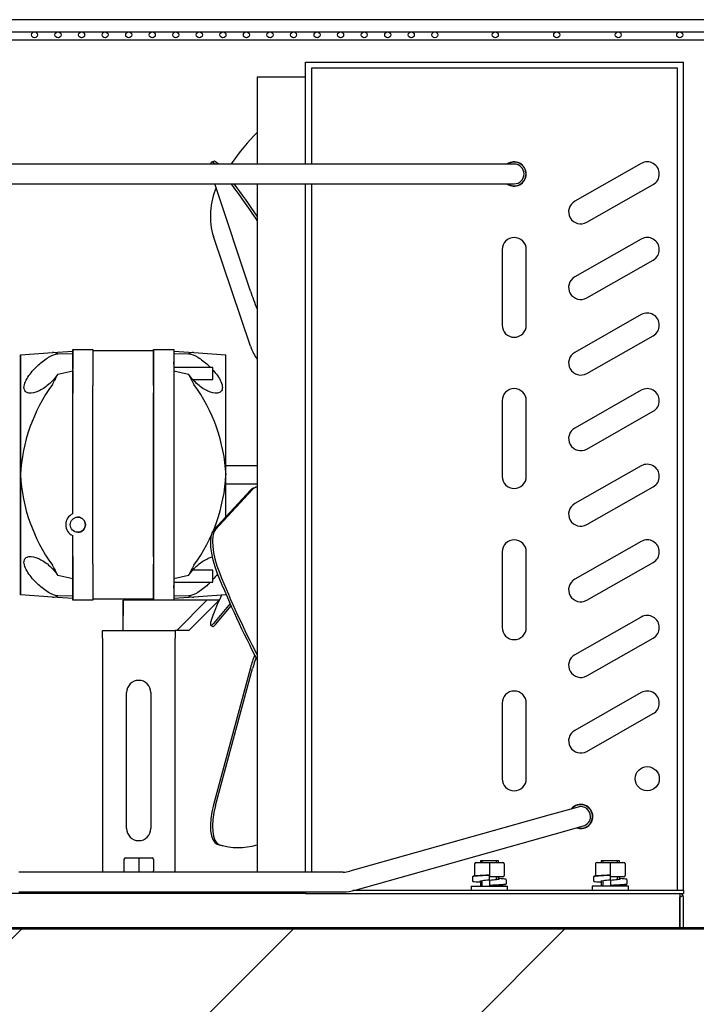
# Model space of a CAD drawing. Units: millimetres. Extents: x 0 to 1324, y -317 to 305.
# Drawn here: x 322 to 333, y -97 to -81 of the extents above; entities that cross this region are included whole.
import ezdxf

# ---------------------------------------------------------------- set-up
doc = ezdxf.new("R2010")
doc.units = ezdxf.units.MM
for name, color, linetype in [('10AG3002-2', 7, 'Continuous'), ('10AG6007', 7, 'Continuous'), ('302X09', 7, 'Continuous'), ('304X01', 7, 'Continuous'), ('304X07', 7, 'Continuous'), ('304X10', 7, 'Continuous'), ('504X18', 7, 'Continuous'), ('701X58', 7, 'Continuous'), ('702X03', 7, 'Continuous'), ('703X02', 7, 'Continuous'), ('703X04', 7, 'Continuous'), ('Default', 7, 'Continuous'), ('INYECTADO', 7, 'Continuous'), ('SALIDA_COMPRESOR', 7, 'Continuous'), ('SALIDA_CONDENSAD', 7, 'Continuous'), ('VITBANC', 7, 'Continuous')]:
    doc.layers.add(name, color=color, linetype=linetype)

# ---------------------------------------------------------------- blocks, each defined once
blk = doc.blocks.new('SE8')
at = {"layer": '10AG6007', "linetype": 'Continuous'}
h = blk.add_hatch(dxfattribs=at)
h.set_pattern_fill('LINE', scale=2, angle=135, style=0)
edge = h.paths.add_edge_path()
edge.add_line((223.889, 373.984), (199.539, 373.984))
edge.add_arc((199.539, 373.959), 0.0255, 90, 180)
edge.add_line((199.514, 373.959), (199.514, 373.385))
edge.add_line((199.514, 373.385), (199.539, 373.385))
edge.add_line((199.539, 373.385), (199.539, 373.959))
edge.add_arc((199.539, 373.959), 0.0005, 90, 180, ccw=False)
edge.add_line((199.539, 373.959), (223.889, 373.959))
edge.add_arc((223.889, 373.959), 0.0005, 0, 90, ccw=False)
edge.add_line((223.89, 373.959), (223.89, 373.385))
edge.add_line((223.89, 373.385), (223.915, 373.385))
edge.add_line((223.915, 373.385), (223.915, 373.959))
edge.add_arc((223.889, 373.959), 0.0255, 0, 90)
at = {"layer": '504X18', "linetype": 'Continuous'}
h = blk.add_hatch(dxfattribs=at)
h.set_pattern_fill('LINE', angle=45, style=0)
edge = h.paths.add_edge_path()
edge.add_ellipse((208.65, 388.745), major_axis=(0.05, 0), ratio=1, start_angle=0, end_angle=360)
h = blk.add_hatch(dxfattribs=at)
h.set_pattern_fill('LINE', angle=45, style=0)
edge = h.paths.add_edge_path()
edge.add_ellipse((209.039, 388.745), major_axis=(0.05, 0), ratio=1, start_angle=0, end_angle=360)
h = blk.add_hatch(dxfattribs=at)
h.set_pattern_fill('LINE', angle=45, style=0)
edge = h.paths.add_edge_path()
edge.add_ellipse((209.429, 388.745), major_axis=(0.05, 0), ratio=1, start_angle=0, end_angle=360)
h = blk.add_hatch(dxfattribs=at)
h.set_pattern_fill('LINE', angle=45, style=0)
edge = h.paths.add_edge_path()
edge.add_ellipse((209.818, 388.745), major_axis=(0.05, 0), ratio=1, start_angle=0, end_angle=360)
h = blk.add_hatch(dxfattribs=at)
h.set_pattern_fill('LINE', angle=45, style=0)
edge = h.paths.add_edge_path()
edge.add_ellipse((210.208, 388.745), major_axis=(0.05, 0), ratio=1, start_angle=0, end_angle=360)
h = blk.add_hatch(dxfattribs=at)
h.set_pattern_fill('LINE', angle=45, style=0)
edge = h.paths.add_edge_path()
edge.add_ellipse((210.597, 388.745), major_axis=(0.05, 0), ratio=1, start_angle=0, end_angle=360)
h = blk.add_hatch(dxfattribs=at)
h.set_pattern_fill('LINE', angle=45, style=0)
edge = h.paths.add_edge_path()
edge.add_ellipse((210.987, 388.745), major_axis=(0.05, 0), ratio=1, start_angle=0, end_angle=360)
h = blk.add_hatch(dxfattribs=at)
h.set_pattern_fill('LINE', angle=45, style=0)
edge = h.paths.add_edge_path()
edge.add_ellipse((211.376, 388.745), major_axis=(0.05, 0), ratio=1, start_angle=0, end_angle=360)
h = blk.add_hatch(dxfattribs=at)
h.set_pattern_fill('LINE', angle=45, style=0)
edge = h.paths.add_edge_path()
edge.add_ellipse((211.766, 388.745), major_axis=(0.05, 0), ratio=1, start_angle=0, end_angle=360)
h = blk.add_hatch(dxfattribs=at)
h.set_pattern_fill('LINE', angle=45, style=0)
edge = h.paths.add_edge_path()
edge.add_ellipse((212.155, 388.745), major_axis=(0.05, 0), ratio=1, start_angle=0, end_angle=360)
h = blk.add_hatch(dxfattribs=at)
h.set_pattern_fill('LINE', angle=45, style=0)
edge = h.paths.add_edge_path()
edge.add_ellipse((212.545, 388.745), major_axis=(0.05, 0), ratio=1, start_angle=0, end_angle=360)
h = blk.add_hatch(dxfattribs=at)
h.set_pattern_fill('LINE', angle=45, style=0)
edge = h.paths.add_edge_path()
edge.add_ellipse((212.934, 388.745), major_axis=(0.05, 0), ratio=1, start_angle=0, end_angle=360)
h = blk.add_hatch(dxfattribs=at)
h.set_pattern_fill('LINE', angle=45, style=0)
edge = h.paths.add_edge_path()
edge.add_ellipse((213.324, 388.745), major_axis=(0.05, 0), ratio=1, start_angle=0, end_angle=360)
h = blk.add_hatch(dxfattribs=at)
h.set_pattern_fill('LINE', angle=45, style=0)
edge = h.paths.add_edge_path()
edge.add_ellipse((213.713, 388.745), major_axis=(0.05, 0), ratio=1, start_angle=0, end_angle=360)
h = blk.add_hatch(dxfattribs=at)
h.set_pattern_fill('LINE', angle=45, style=0)
edge = h.paths.add_edge_path()
edge.add_ellipse((214.103, 388.745), major_axis=(0.05, 0), ratio=1, start_angle=0, end_angle=360)
h = blk.add_hatch(dxfattribs=at)
h.set_pattern_fill('LINE', angle=45, style=0)
edge = h.paths.add_edge_path()
edge.add_ellipse((214.492, 388.745), major_axis=(0.05, 0), ratio=1, start_angle=0, end_angle=360)
h = blk.add_hatch(dxfattribs=at)
h.set_pattern_fill('LINE', angle=45, style=0)
edge = h.paths.add_edge_path()
edge.add_ellipse((214.882, 388.745), major_axis=(0.05, 0), ratio=1, start_angle=0, end_angle=360)
h = blk.add_hatch(dxfattribs=at)
h.set_pattern_fill('LINE', angle=45, style=0)
edge = h.paths.add_edge_path()
edge.add_ellipse((215.271, 388.745), major_axis=(0.05, 0), ratio=1, start_angle=0, end_angle=360)
h = blk.add_hatch(dxfattribs=at)
h.set_pattern_fill('LINE', angle=45, style=0)
edge = h.paths.add_edge_path()
edge.add_ellipse((216.271, 388.745), major_axis=(0.05, 0), ratio=1, start_angle=0, end_angle=360)
h = blk.add_hatch(dxfattribs=at)
h.set_pattern_fill('LINE', angle=45, style=0)
edge = h.paths.add_edge_path()
edge.add_ellipse((217.288, 388.745), major_axis=(0.05, 0), ratio=1, start_angle=0, end_angle=360)
h = blk.add_hatch(dxfattribs=at)
h.set_pattern_fill('LINE', angle=45, style=0)
edge = h.paths.add_edge_path()
edge.add_ellipse((218.304, 388.745), major_axis=(0.05, 0), ratio=1, start_angle=0, end_angle=360)
h = blk.add_hatch(dxfattribs=at)
h.set_pattern_fill('LINE', angle=45, style=0)
edge = h.paths.add_edge_path()
edge.add_ellipse((219.321, 388.745), major_axis=(0.05, 0), ratio=1, start_angle=0, end_angle=360)
at = {"layer": 'INYECTADO', "linetype": 'Continuous'}
h = blk.add_hatch(dxfattribs=at)
h.set_pattern_fill('LINE', angle=45, style=0)
edge = h.paths.add_edge_path()
edge.add_line((197.039, 358.203), (195.534, 355.698))
edge.add_line((195.534, 355.698), (194.551, 355.698))
edge.add_line((194.551, 355.698), (194.551, 291.244))
edge.add_line((194.551, 291.244), (226.392, 291.244))
edge.add_line((226.392, 291.244), (226.392, 293.515))
edge.add_line((226.392, 293.515), (225.74, 293.515))
edge.add_arc((225.74, 293.505), 0.01, 90, 240)
edge.add_line((225.735, 293.497), (225.783, 293.468))
edge.add_arc((225.771, 293.447), 0.025, -120, 60, ccw=False)
edge.add_line((225.758, 293.425), (225.602, 293.515))
edge.add_line((225.602, 293.515), (225.533, 293.515))
edge.add_arc((225.533, 293.603), 0.0875, 180, 270, ccw=False)
edge.add_line((225.446, 293.603), (225.446, 371.726))
edge.add_arc((225.533, 371.726), 0.0875, 90, 180, ccw=False)
edge.add_line((225.533, 371.814), (225.602, 371.814))
edge.add_line((225.602, 371.814), (225.758, 371.904))
edge.add_arc((225.771, 371.882), 0.025, -60, 120, ccw=False)
edge.add_line((225.783, 371.861), (225.735, 371.832))
edge.add_arc((225.74, 371.824), 0.01, 120, 270)
edge.add_line((225.74, 371.814), (226.392, 371.814))
edge.add_line((226.392, 371.814), (226.392, 373.954))
edge.add_line((226.392, 373.954), (197.039, 373.954))
edge.add_line((197.039, 373.954), (197.039, 358.203))
edge = h.paths.add_edge_path()
edge.add_arc((225.109, 371.491), 0.0875, 0, 90)
edge.add_line((225.109, 371.579), (224.634, 371.579))
edge.add_arc((224.634, 371.491), 0.0875, 90, 180)
edge.add_line((224.546, 371.491), (224.546, 293.838))
edge.add_arc((224.634, 293.838), 0.0875, 180, 270)
edge.add_line((224.634, 293.75), (225.109, 293.75))
edge.add_arc((225.109, 293.838), 0.0875, 270, 360)
edge.add_line((225.196, 293.838), (225.196, 371.491))
edge = h.paths.add_edge_path()
edge.add_arc((196.921, 294.939), 0.525, 180, 270)
edge.add_line((196.921, 294.414), (197.398, 294.414))
edge.add_line((197.398, 294.414), (197.398, 294.314))
edge.add_line((197.398, 294.314), (200.943, 294.314))
edge.add_line((200.943, 294.314), (200.943, 294.414))
edge.add_line((200.943, 294.414), (222.171, 294.414))
edge.add_arc((222.171, 294.939), 0.525, 270, 360)
edge.add_line((222.696, 294.939), (222.696, 370.39))
edge.add_arc((222.171, 370.39), 0.525, 0, 90)
edge.add_line((222.171, 370.915), (199.421, 370.915))
edge.add_arc((199.421, 370.354), 0.561, 90, 180)
edge.add_line((198.86, 370.354), (198.86, 358.465))
edge.add_line((198.86, 358.465), (196.396, 356))
edge.add_line((196.396, 356), (196.396, 294.939))
at = {"layer": '10AG3002-2', "color": 7, "linetype": 'Continuous'}
blk.add_line((197.29, 388.665), (223.84, 388.665), dxfattribs=at)
at = {"layer": '10AG6007', "color": 7, "linetype": 'Continuous'}
for p, q in [((199.539, 373.984), (223.889, 373.984)), ((199.539, 373.959), (223.889, 373.959))]:
    blk.add_line(p, q, dxfattribs=at)
at = {"layer": '302X09', "color": 7, "linetype": 'Continuous'}
for p, q in [((213.134, 388.294), (219.384, 388.294)), ((213.134, 386.607), (213.134, 388.294)), ((213.234, 388.194), (213.234, 386.607)), ((219.284, 388.194), (213.234, 388.194)), ((219.284, 374.594), (219.284, 388.194)), ((219.384, 374.594), (219.384, 388.294)), ((212.334, 388.044), (212.334, 386.607)), ((213.134, 388.044), (212.334, 388.044)), ((218.685, 386.618), (217.585, 385.993)), ((212.334, 386.282), (212.334, 374.899)), ((213.134, 374.899), (213.134, 386.282)), ((213.234, 386.282), (213.234, 374.899)), ((217.783, 385.645), (218.883, 386.27)), ((218.685, 385.368), (217.585, 384.743)), ((216.384, 385.194), (216.384, 383.944)), ((216.784, 383.944), (216.784, 385.194)), ((217.783, 384.395), (218.883, 385.02)), ((218.685, 384.118), (217.585, 383.493)), ((217.783, 383.145), (218.883, 383.77)), ((218.685, 382.868), (217.585, 382.243)), ((216.384, 382.694), (216.384, 381.444)), ((216.784, 381.444), (216.784, 382.694)), ((217.783, 381.895), (218.883, 382.52)), ((218.685, 381.618), (217.585, 380.993)), ((217.783, 380.645), (218.883, 381.27)), ((218.685, 380.368), (217.585, 379.743)), ((216.384, 380.194), (216.384, 378.944)), ((216.784, 378.944), (216.784, 380.194)), ((217.783, 379.395), (218.883, 380.02)), ((218.685, 379.118), (217.585, 378.493)), ((217.783, 378.145), (218.883, 378.77)), ((218.685, 377.868), (217.585, 377.243)), ((216.384, 377.694), (216.384, 376.444)), ((216.784, 376.444), (216.784, 377.694)), ((217.783, 376.895), (218.883, 377.52)), ((213.134, 374.574), (213.134, 374.544)), ((213.134, 374.544), (219.384, 374.544)), ((219.384, 374.594), (213.917, 374.594)), ((219.384, 374.594), (219.384, 374.544))]:
    blk.add_line(p, q, dxfattribs=at)
blk.add_circle((218.784, 376.444), 0.2, dxfattribs=at)
for centre, radius, start, end in [((216.584, 386.444), 0.2, 0, 125.6591), ((216.584, 386.444), 0.195, 0, 123.5573), ((218.784, 386.444), 0.2, 0, 119.6045), ((218.784, 386.444), 0.2, 0, 119.6045), ((216.584, 386.444), 0.2, 234.3409, 0), ((216.584, 386.444), 0.195, 236.4427, 0), ((218.784, 386.444), 0.2, 299.6045, 0), ((218.784, 386.444), 0.2, 299.6045, 0), ((217.684, 385.819), 0.2, 119.6045, 299.6045), ((216.584, 385.194), 0.2, 0, 180), ((218.784, 385.194), 0.2, 0, 119.6045), ((218.784, 385.194), 0.2, 0, 119.6045), ((218.784, 385.194), 0.2, 299.6045, 0), ((218.784, 385.194), 0.2, 299.6045, 0), ((217.684, 384.569), 0.2, 119.6045, 299.6045), ((218.784, 383.944), 0.2, 0, 119.6045), ((218.784, 383.944), 0.2, 0, 119.6045), ((216.584, 383.944), 0.2, 180, 0), ((218.784, 383.944), 0.2, 299.6045, 0), ((218.784, 383.944), 0.2, 299.6045, 0), ((217.684, 383.319), 0.2, 119.6045, 299.6045), ((216.584, 382.694), 0.2, 0, 180), ((218.784, 382.694), 0.2, 0, 119.6045), ((218.784, 382.694), 0.2, 0, 119.6045), ((218.784, 382.694), 0.2, 299.6045, 0), ((218.784, 382.694), 0.2, 299.6045, 0), ((217.684, 382.069), 0.2, 119.6045, 299.6045), ((218.784, 381.444), 0.2, 0, 119.6045), ((218.784, 381.444), 0.2, 0, 119.6045), ((216.584, 381.444), 0.2, 180, 0), ((218.784, 381.444), 0.2, 299.6045, 0), ((218.784, 381.444), 0.2, 299.6045, 0), ((217.684, 380.819), 0.2, 119.6045, 299.6045), ((216.584, 380.194), 0.2, 0, 180), ((218.784, 380.194), 0.2, 0, 119.6045), ((218.784, 380.194), 0.2, 0, 119.6045), ((218.784, 380.194), 0.2, 299.6045, 0), ((218.784, 380.194), 0.2, 299.6045, 0), ((217.684, 379.569), 0.2, 119.6045, 299.6045), ((218.784, 378.944), 0.2, 0, 119.6045), ((218.784, 378.944), 0.2, 0, 119.6045), ((216.584, 378.944), 0.2, 180, 0), ((218.784, 378.944), 0.2, 299.6045, 0), ((218.784, 378.944), 0.2, 299.6045, 0), ((217.684, 378.319), 0.2, 119.6045, 299.6045), ((216.584, 377.694), 0.2, 0, 180), ((218.784, 377.694), 0.2, 0, 119.6045), ((218.784, 377.694), 0.2, 0, 119.6045), ((218.784, 377.694), 0.2, 299.6045, 0), ((218.784, 377.694), 0.2, 299.6045, 0), ((217.684, 377.069), 0.2, 119.6045, 299.6045), ((216.584, 376.444), 0.2, 180, 0), ((217.684, 375.819), 0.2, 0, 141.3702), ((217.684, 375.819), 0.195, 0, 139.2684), ((217.684, 375.819), 0.2, 250.052, 0), ((217.684, 375.819), 0.195, 252.1538, 0)]:
    blk.add_arc(centre, radius, start, end, dxfattribs=at)
at = {"layer": '304X01', "color": 7, "linetype": 'Continuous'}
for p, q in [((208.417, 383.454), (208.947, 383.491)), ((208.417, 381.469), (208.417, 383.454)), ((208.417, 383.454), (208.417, 381.469)), ((208.947, 383.491), (209.282, 383.514)), ((209.282, 383.466), (209.035, 383.469)), ((209.282, 383.544), (209.617, 383.544)), ((209.282, 382.944), (209.282, 383.544)), ((209.282, 383.544), (209.282, 383.231)), ((209.282, 383.514), (209.282, 383.466)), ((209.282, 383.469), (209.282, 383.218)), ((209.617, 383.544), (209.617, 382.944)), ((209.617, 383.524), (210.617, 383.524)), ((210.617, 382.944), (210.617, 383.544)), ((210.617, 383.544), (210.952, 383.544)), ((210.617, 383.544), (210.617, 382.944)), ((210.617, 383.524), (210.617, 382.824)), ((210.952, 383.544), (210.952, 382.944)), ((210.952, 383.514), (211.287, 383.491)), ((211.199, 383.469), (210.952, 383.466)), ((211.287, 383.491), (211.817, 383.454)), ((211.817, 381.469), (211.817, 383.454)), ((208.417, 383.154), (208.417, 383.329)), ((209.282, 383.286), (209.282, 383.337)), ((209.282, 383.337), (209.282, 383.257)), ((209.282, 383.196), (209.282, 383.337)), ((209.282, 383.337), (209.282, 383.286)), ((209.282, 383.257), (209.282, 383.286)), ((209.282, 383.286), (209.282, 383.257)), ((210.952, 383.301), (210.952, 383.337)), ((209.035, 383.134), (209.282, 383.189)), ((209.282, 383.231), (209.282, 383.218)), ((209.282, 383.218), (209.282, 383.231)), ((209.282, 383.003), (209.282, 383.196)), ((209.282, 383.189), (209.282, 382.964)), ((211.602, 383.244), (210.952, 383.244)), ((210.952, 383.189), (211.199, 383.134)), ((211.602, 383.044), (211.602, 383.244)), ((208.417, 382.722), (208.417, 383.069)), ((209.282, 383.068), (209.282, 382.819)), ((209.282, 383.032), (209.282, 382.951)), ((209.282, 382.951), (209.282, 383.003)), ((209.282, 380.825), (209.282, 382.964)), ((211.273, 383.044), (211.602, 383.044)), ((208.417, 382.635), (208.417, 382.81)), ((208.417, 382.635), (208.417, 382.81)), ((209.282, 380.825), (209.282, 382.944)), ((209.617, 379.994), (209.617, 382.944)), ((210.617, 382.944), (210.617, 379.994)), ((210.617, 380.114), (210.617, 382.824)), ((210.952, 382.944), (210.952, 379.994)), ((208.417, 382.732), (208.417, 382.638)), ((208.417, 382.653), (208.417, 382.722)), ((208.417, 382.294), (208.417, 382.653)), ((208.417, 382.638), (208.417, 382.294)), ((208.417, 382.407), (208.417, 382.582)), ((208.417, 382.407), (208.417, 382.582)), ((208.417, 382.351), (208.417, 382.449)), ((208.417, 382.294), (208.417, 382.434)), ((208.417, 382.434), (208.417, 382.335)), ((212.334, 381.619), (211.817, 381.619)), ((208.417, 379.485), (208.417, 381.469)), ((208.417, 381.469), (208.417, 379.485)), ((211.817, 380.779), (211.817, 381.469)), ((211.817, 381.319), (212.334, 381.319)), ((208.417, 380.485), (208.417, 380.66)), ((208.417, 380.485), (208.417, 380.66)), ((208.417, 380.644), (208.417, 380.292)), ((208.417, 380.301), (208.417, 380.644)), ((208.417, 380.489), (208.417, 380.644)), ((208.417, 380.497), (208.417, 380.596)), ((208.417, 380.587), (208.417, 380.489)), ((208.417, 380.357), (208.417, 380.532)), ((208.417, 380.357), (208.417, 380.532)), ((209.282, 379.994), (209.282, 380.463)), ((209.282, 379.974), (209.282, 380.463)), ((208.417, 380.129), (208.417, 380.304)), ((208.417, 380.129), (208.417, 380.304)), ((208.417, 380.206), (208.417, 380.301)), ((208.417, 380.292), (208.417, 380.212)), ((208.417, 380.212), (208.417, 379.869)), ((209.282, 380.119), (209.282, 379.469)), ((210.617, 380.114), (210.617, 379.414)), ((209.282, 379.394), (209.282, 379.994)), ((209.282, 379.936), (209.282, 379.987)), ((209.282, 379.987), (209.282, 379.907)), ((209.282, 379.974), (209.282, 379.749)), ((209.282, 379.742), (209.282, 379.936)), ((209.617, 379.994), (209.617, 379.394)), ((210.617, 379.394), (210.617, 379.994)), ((210.617, 379.994), (210.617, 379.394)), ((210.952, 379.994), (210.952, 379.394)), ((211.602, 379.894), (211.272, 379.894)), ((211.602, 379.694), (211.602, 379.894)), ((209.282, 379.749), (209.035, 379.804)), ((209.282, 379.682), (209.282, 379.749)), ((209.282, 379.744), (209.282, 379.728)), ((209.282, 379.601), (209.282, 379.742)), ((209.282, 379.728), (209.282, 379.694)), ((211.199, 379.804), (210.952, 379.749)), ((209.282, 379.694), (209.282, 379.394)), ((209.282, 379.653), (209.282, 379.682)), ((209.282, 379.682), (209.282, 379.601)), ((209.282, 379.682), (209.282, 379.653)), ((209.282, 379.601), (209.282, 379.653)), ((209.282, 379.653), (209.282, 379.601)), ((210.952, 379.694), (211.602, 379.694)), ((210.952, 379.601), (210.952, 379.637)), ((208.947, 379.448), (208.417, 379.485)), ((209.282, 379.424), (208.947, 379.448)), ((209.035, 379.469), (209.282, 379.472)), ((209.282, 379.469), (209.282, 379.472)), ((209.282, 379.472), (209.282, 379.424)), ((209.617, 379.394), (209.282, 379.394)), ((210.617, 379.414), (209.617, 379.414)), ((210.617, 379.394), (210.117, 379.394)), ((210.117, 378.894), (210.117, 379.394)), ((210.117, 378.894), (210.117, 379.394)), ((210.117, 379.144), (210.117, 379.394)), ((210.117, 379.394), (210.117, 379.144)), ((210.952, 379.394), (210.617, 379.394)), ((210.952, 379.472), (211.199, 379.469)), ((211.287, 379.448), (210.952, 379.424)), ((211.502, 379.394), (210.952, 379.394)), ((211.002, 378.894), (211.502, 379.394)), ((211.202, 378.894), (211.702, 379.394)), ((211.817, 379.485), (211.287, 379.448)), ((211.702, 379.394), (211.502, 379.394)), ((211.002, 378.894), (210.974, 378.894)), ((211.202, 378.894), (211.002, 378.894))]:
    blk.add_line(p, q, dxfattribs=at)
blk.add_circle((209.367, 380.644), 0.125, dxfattribs=at)
for centre, radius, start, end in [((208.963, 383.367), 0.125, 54.8491, 97.4135), ((211.271, 383.367), 0.125, 82.5879, 125.1495), ((208.039, 383.542), 1.076, 327.5467, 337.7538), ((212.195, 383.542), 1.076, 202.246, 212.4535), ((211.195, 381.326), 2.781, 143.9209, 177.0529), ((209.004, 381.314), 2.818, 3.1659, 35.8603), ((211.23, 381.625), 2.818, 183.1659, 215.8603), ((209.039, 381.612), 2.781, 323.9209, 357.0529), ((209.367, 380.644), 0.125, 0, 90), ((209.367, 380.644), 0.125, 270, 0), ((208.039, 379.397), 1.076, 22.246, 32.4535), ((212.195, 379.397), 1.076, 147.5467, 157.7538), ((208.963, 379.571), 0.125, 262.5879, 305.1494), ((211.271, 379.571), 0.125, 234.8491, 277.4136)]:
    blk.add_arc(centre, radius, start, end, dxfattribs=at)
blk.add_ellipse((209.367, 380.644), major_axis=(0.2, 0), ratio=0.997564, start_param=2.008615, end_param=4.27457, dxfattribs=at)
for points, knots in [([(209.035, 383.134), (208.99, 383.067), (208.937, 383.009), (208.828, 382.914), (208.771, 382.876), (208.66, 382.827), (208.605, 382.814), (208.536, 382.824), (208.515, 382.833), (208.485, 382.864), (208.476, 382.886), (208.476, 382.942), (208.485, 382.976), (208.515, 383.044), (208.536, 383.078), (208.605, 383.175), (208.66, 383.235), (208.771, 383.337), (208.828, 383.38), (208.938, 383.445), (208.991, 383.467), (209.035, 383.469)], [0, 0, 0, 0, 0.125, 0.125, 0.25, 0.25, 0.375, 0.375, 0.4375, 0.4375, 0.5, 0.5, 0.5625, 0.5625, 0.625, 0.625, 0.75, 0.75, 0.875, 0.875, 1, 1, 1, 1]), ([(211.199, 383.469), (211.244, 383.467), (211.297, 383.445), (211.406, 383.38), (211.463, 383.337), (211.532, 383.273), (211.546, 383.26), (211.559, 383.247)], [0, 0, 0, 0, 0.125, 0.125, 0.25, 0.25, 0.2805018, 0.2805018, 0.2805018, 0.2805018]), ([(211.603, 383.201), (211.628, 383.172), (211.653, 383.142), (211.698, 383.078), (211.719, 383.044), (211.749, 382.976), (211.758, 382.942), (211.758, 382.886), (211.749, 382.863), (211.719, 382.833), (211.698, 382.824), (211.629, 382.814), (211.574, 382.827), (211.463, 382.876), (211.406, 382.913), (211.296, 383.009), (211.243, 383.068), (211.199, 383.134)], [0.3142331, 0.3142331, 0.3142331, 0.3142331, 0.375, 0.375, 0.4375, 0.4375, 0.5, 0.5, 0.5625, 0.5625, 0.625, 0.625, 0.75, 0.75, 0.875, 0.875, 1, 1, 1, 1]), ([(209.035, 379.469), (208.99, 379.471), (208.937, 379.493), (208.828, 379.558), (208.771, 379.602), (208.66, 379.703), (208.605, 379.763), (208.536, 379.861), (208.515, 379.894), (208.485, 379.962), (208.476, 379.996), (208.476, 380.052), (208.485, 380.075), (208.515, 380.106), (208.536, 380.114), (208.605, 380.124), (208.66, 380.111), (208.771, 380.062), (208.828, 380.025), (208.938, 379.929), (208.991, 379.871), (209.035, 379.804)], [0, 0, 0, 0, 0.125, 0.125, 0.25, 0.25, 0.375, 0.375, 0.4375, 0.4375, 0.5, 0.5, 0.5625, 0.5625, 0.625, 0.625, 0.75, 0.75, 0.875, 0.875, 1, 1, 1, 1]), ([(211.199, 379.804), (211.244, 379.871), (211.297, 379.93), (211.406, 380.025), (211.463, 380.062), (211.544, 380.098), (211.568, 380.106), (211.592, 380.112)], [0, 0, 0, 0, 0.125, 0.125, 0.25, 0.25, 0.3061681, 0.3061681, 0.3061681, 0.3061681]), ([(211.678, 379.832), (211.677, 379.83), (211.676, 379.829), (211.653, 379.796), (211.628, 379.766), (211.602, 379.737)], [0.62243091, 0.62243091, 0.62243091, 0.62243091, 0.625, 0.625, 0.68610611, 0.68610611, 0.68610611, 0.68610611]), ([(211.558, 379.691), (211.545, 379.677), (211.532, 379.665), (211.463, 379.602), (211.406, 379.558), (211.296, 379.493), (211.243, 379.471), (211.199, 379.469)], [0.7201585, 0.7201585, 0.7201585, 0.7201585, 0.75, 0.75, 0.875, 0.875, 1, 1, 1, 1])]:
    blk.add_open_spline(points, degree=3, knots=knots, dxfattribs=at)
at = {"layer": '304X07', "color": 7, "linetype": 'Continuous'}
for p, q in [((211.612, 386.653), (211.576, 386.637)), ((212.221, 384.506), (211.635, 386.282)), ((212.221, 383.597), (211.608, 385.409)), ((212.221, 381.218), (211.608, 380.553)), ((211.644, 380.565), (212.257, 381.229)), ((212.304, 381.261), (212.268, 381.249)), ((211.884, 379.342), (211.608, 379.011)), ((211.644, 378.994), (211.901, 379.303)), ((211.564, 378.978), (211.6, 378.96)), ((212.221, 378.277), (211.608, 376.01)), ((211.644, 376.001), (212.257, 378.268)), ((211.729, 375.345), (211.765, 375.336))]:
    blk.add_line(p, q, dxfattribs=at)
for centre, major_axis, ratio, start_param, end_param in [((213.32, 381.456), (0.272, 6.244), 0.452326, 0.450951, 0.620778), ((211.831, 386.093), (0.255, -0.543), 0.176714, 2.715629, 3.402057), ((211.867, 386.11), (0.255, -0.543), 0.176714, 2.633716, 3.141593), ((211.831, 385.79), (-0.026, -0.599), 0.452326, 3.937273, 5.420938), ((213.32, 381.611), (-2.655, 5.658), 0.176714, -0.855817, -0.687505), ((213.355, 381.628), (-2.655, 5.658), 0.176714, -0.842388, -0.692668), ((212.537, 384.125), (0.361, -0.769), 0.176714, 4.114169, 4.517801), ((212.537, 384.137), (0.037, 0.849), 0.452326, 2.279345, 2.682978), ((212.537, 380.442), (0.269, -0.806), 0.343111, 3.141593, 3.328479), ((212.573, 380.454), (0.269, -0.806), 0.343111, 3.037675, 3.328479), ((211.831, 380.006), (-0.19, 0.569), 0.343111, 0.186887, 1.751022), ((211.867, 380.018), (0.19, -0.569), 0.343111, 3.328479, 4.892615), ((213.32, 381.57), (1.978, -5.929), 0.343111, -1.390571, -1.126313), ((213.355, 381.582), (1.978, -5.929), 0.343111, -1.390571, -1.139742), ((213.32, 381.319), (-2.778, -5.598), 0.102839, -1.185052, -1.155985), ((211.831, 379.516), (0.267, 0.537), 0.102839, 1.985608, 3.549743), ((211.867, 379.498), (0.267, 0.537), 0.102839, 3.141593, 3.549743), ((212.537, 378.179), (0.216, 0.822), 0.388768, 1.286165, 1.553322), ((212.573, 378.169), (0.216, 0.822), 0.388768, 1.330569, 1.553322), ((211.831, 375.941), (0.153, 0.58), 0.388768, 1.553322, 3.117458), ((211.867, 375.931), (-0.153, -0.58), 0.388768, 4.694915, 6.25905), ((213.32, 381.389), (1.59, 6.044), 0.388768, 3.117458, 3.141593), ((213.355, 381.38), (1.59, 6.044), 0.388768, 3.117458, 3.368287)]:
    blk.add_ellipse(centre, major_axis=major_axis, ratio=ratio, start_param=start_param, end_param=end_param, dxfattribs=at)
at = {"layer": '304X10', "color": 7, "linetype": 'Continuous'}
for p, q in [((209.774, 378.894), (210.974, 378.894)), ((209.774, 378.769), (209.774, 378.894)), ((210.974, 378.894), (210.974, 378.769)), ((209.774, 378.769), (209.774, 374.899)), ((210.974, 374.899), (210.974, 378.769)), ((210.174, 375.62), (210.174, 377.87)), ((210.574, 377.87), (210.574, 375.62)), ((209.774, 374.544), (209.774, 374.574)), ((210.974, 374.544), (210.974, 374.574))]:
    blk.add_line(p, q, dxfattribs=at)
for centre, start, end in [((210.374, 377.87), 0, 180), ((210.374, 375.62), 180, 0)]:
    blk.add_arc(centre, 0.2, start, end, dxfattribs=at)
at = {"layer": '504X18', "color": 7, "linetype": 'Continuous'}
for p, q in [((226.521, 388.995), (194.521, 388.995)), ((194.534, 388.795), (226.521, 388.795))]:
    blk.add_line(p, q, dxfattribs=at)
for centre in [(208.65, 388.745), (209.039, 388.745), (209.429, 388.745), (209.818, 388.745), (210.208, 388.745), (210.597, 388.745), (210.987, 388.745), (211.376, 388.745), (211.766, 388.745), (212.155, 388.745), (212.545, 388.745), (212.934, 388.745), (213.324, 388.745), (213.713, 388.745), (214.103, 388.745), (214.492, 388.745), (214.882, 388.745), (215.271, 388.745), (216.271, 388.745), (217.288, 388.745), (218.304, 388.745), (219.321, 388.745)]:
    blk.add_circle(centre, 0.05, dxfattribs=at)
at = {"layer": '701X58', "color": 7, "linetype": 'Continuous'}
for p, q in [((216.324, 375.084), (216.024, 375.084)), ((216.024, 375.084), (216.024, 375.059)), ((216.055, 375.059), (216.055, 375.084)), ((216.293, 375.059), (216.293, 375.084)), ((216.324, 375.059), (216.324, 375.084)), ((218.324, 375.084), (218.024, 375.084)), ((218.024, 375.084), (218.024, 375.059)), ((218.055, 375.059), (218.055, 375.084)), ((218.293, 375.059), (218.293, 375.084)), ((218.324, 375.059), (218.324, 375.084)), ((216.293, 374.781), (216.293, 374.819)), ((216.324, 374.781), (216.324, 374.819)), ((218.293, 374.781), (218.293, 374.819)), ((218.324, 374.781), (218.324, 374.819)), ((216.024, 374.747), (216.024, 374.669)), ((216.055, 374.669), (216.055, 374.747)), ((216.293, 374.669), (216.293, 374.692)), ((216.324, 374.669), (216.324, 374.692)), ((218.024, 374.747), (218.024, 374.669)), ((218.055, 374.669), (218.055, 374.747)), ((218.293, 374.669), (218.293, 374.692)), ((218.324, 374.669), (218.324, 374.692))]:
    blk.add_line(p, q, dxfattribs=at)
at = {"layer": '702X03', "color": 7, "linetype": 'Continuous'}
for p, q in [((210.129, 375.109), (210.129, 374.919)), ((210.154, 375.134), (210.373, 375.134)), ((210.373, 375.134), (210.594, 375.134)), ((210.373, 375.109), (210.373, 374.919)), ((210.619, 375.109), (210.619, 374.919)), ((215.929, 375.034), (215.929, 374.844)), ((215.954, 375.059), (216.173, 375.059)), ((216.173, 375.059), (216.394, 375.059)), ((216.173, 375.034), (216.173, 374.844)), ((216.419, 375.034), (216.419, 374.844)), ((217.929, 375.034), (217.929, 374.844)), ((217.954, 375.059), (218.173, 375.059)), ((218.173, 375.059), (218.394, 375.059)), ((218.173, 375.034), (218.173, 374.844)), ((218.419, 375.034), (218.419, 374.844)), ((216.394, 374.819), (216.174, 374.819)), ((218.394, 374.819), (218.174, 374.819))]:
    blk.add_line(p, q, dxfattribs=at)
for centre, start, end in [((210.154, 375.109), 90, 180), ((210.594, 375.109), 0, 90), ((215.954, 375.034), 90, 180), ((216.394, 375.034), 0, 90), ((217.954, 375.034), 90, 180), ((218.394, 375.034), 0, 90), ((210.154, 374.919), 180, 235.6819), ((210.594, 374.919), 304.3181, 0), ((215.954, 374.844), 180, 217.8161), ((216.394, 374.844), 270, 0), ((217.954, 374.844), 180, 217.8161), ((218.394, 374.844), 270, 0)]:
    blk.add_arc(centre, 0.025, start, end, dxfattribs=at)
for centre, start_param, end_param in [((210.373, 375.109), 3.141593, 4.712389), ((216.173, 375.034), 3.141593, 4.712389), ((218.173, 375.034), 3.141593, 4.712389), ((210.373, 374.919), 4.712389, 5.684222), ((216.173, 374.844), 4.712389, 6.283185), ((218.173, 374.844), 4.712389, 6.283185)]:
    blk.add_ellipse(centre, major_axis=(0, -0.025), ratio=0.001924, start_param=start_param, end_param=end_param, dxfattribs=at)
at = {"layer": '703X02', "color": 7, "linetype": 'Continuous'}
for p, q in [((215.874, 374.669), (216.474, 374.669)), ((215.874, 374.669), (215.874, 374.594)), ((216.474, 374.594), (216.474, 374.669)), ((218.474, 374.669), (217.874, 374.669)), ((217.874, 374.669), (217.874, 374.594)), ((218.474, 374.594), (218.474, 374.669))]:
    blk.add_line(p, q, dxfattribs=at)
at = {"layer": '703X04', "color": 7, "linetype": 'Continuous'}
for p, q in [((210.374, 374.899), (210.374, 374.902)), ((215.894, 374.822), (215.894, 374.752)), ((216.174, 374.774), (216.174, 374.844)), ((217.894, 374.822), (217.894, 374.752)), ((218.174, 374.774), (218.174, 374.844)), ((216.174, 374.767), (216.174, 374.774)), ((216.174, 374.762), (216.174, 374.754)), ((216.174, 374.754), (216.174, 374.684)), ((216.174, 374.684), (216.174, 374.677)), ((216.454, 374.707), (216.454, 374.777)), ((218.174, 374.767), (218.174, 374.774)), ((218.174, 374.762), (218.174, 374.754)), ((218.174, 374.754), (218.174, 374.684)), ((218.174, 374.684), (218.174, 374.677)), ((218.454, 374.707), (218.454, 374.777))]:
    blk.add_line(p, q, dxfattribs=at)
for points in [[(210.374, 374.902), (210.354, 374.901), (210.334, 374.9), (210.315, 374.899)], [(215.905, 374.748), (215.898, 374.749), (215.894, 374.75), (215.894, 374.752)], [(216.159, 374.773), (216.164, 374.774), (216.169, 374.774), (216.174, 374.774)], [(216.189, 374.755), (216.184, 374.755), (216.179, 374.754), (216.174, 374.754)], [(218.159, 374.773), (218.164, 374.774), (218.169, 374.774), (218.174, 374.774)], [(218.189, 374.755), (218.184, 374.755), (218.179, 374.754), (218.174, 374.754)]]:
    blk.add_open_spline(points, degree=3, dxfattribs=at)
for points, knots in [([(216.174, 374.844), (216.101, 374.84), (216.028, 374.837), (215.924, 374.829), (215.894, 374.825), (215.894, 374.822)], [0, 0, 0, 0, 0.125, 0.125, 0.25, 0.25, 0.25, 0.25]), ([(216.174, 374.852), (216.103, 374.848), (216.032, 374.844), (215.931, 374.837), (215.902, 374.833), (215.902, 374.829)], [0, 0, 0, 0, 0.125, 0.125, 0.25, 0.25, 0.25, 0.25]), ([(218.174, 374.844), (218.101, 374.84), (218.028, 374.837), (217.924, 374.829), (217.894, 374.825), (217.894, 374.822)], [0, 0, 0, 0, 0.125, 0.125, 0.25, 0.25, 0.25, 0.25]), ([(218.174, 374.852), (218.103, 374.848), (218.032, 374.844), (217.931, 374.837), (217.902, 374.833), (217.902, 374.829)], [0, 0, 0, 0, 0.125, 0.125, 0.25, 0.25, 0.25, 0.25]), ([(216.021, 374.73), (216.007, 374.731), (215.994, 374.732), (215.931, 374.737), (215.902, 374.74), (215.902, 374.744)], [0.5948613, 0.5948613, 0.5948613, 0.5948613, 0.625, 0.625, 0.75, 0.75, 0.75, 0.75]), ([(216.174, 374.767), (216.131, 374.763), (216.089, 374.759), (216.029, 374.752), (216.012, 374.748), (216.012, 374.744), (216.012, 374.744), (216.012, 374.744)], [0, 0, 0, 0, 0.125, 0.125, 0.25, 0.25, 0.2519794, 0.2519794, 0.2519794, 0.2519794]), ([(216.337, 374.784), (216.337, 374.784), (216.337, 374.784), (216.337, 374.78), (216.319, 374.777), (216.259, 374.769), (216.217, 374.765), (216.174, 374.762)], [0.7480206, 0.7480206, 0.7480206, 0.7480206, 0.75, 0.75, 0.875, 0.875, 1, 1, 1, 1]), ([(216.174, 374.684), (216.247, 374.688), (216.32, 374.692), (216.424, 374.699), (216.454, 374.703), (216.454, 374.707)], [0, 0, 0, 0, 0.125, 0.125, 0.25, 0.25, 0.25, 0.25]), ([(216.174, 374.677), (216.245, 374.68), (216.316, 374.684), (216.417, 374.692), (216.447, 374.695), (216.447, 374.699)], [0, 0, 0, 0, 0.125, 0.125, 0.25, 0.25, 0.25, 0.25]), ([(216.318, 374.799), (216.336, 374.798), (216.352, 374.797), (216.417, 374.792), (216.447, 374.788), (216.447, 374.784)], [0.5884905, 0.5884905, 0.5884905, 0.5884905, 0.625, 0.625, 0.75, 0.75, 0.75, 0.75]), ([(218.021, 374.73), (218.007, 374.731), (217.994, 374.732), (217.931, 374.737), (217.902, 374.74), (217.902, 374.744)], [0.5948613, 0.5948613, 0.5948613, 0.5948613, 0.625, 0.625, 0.75, 0.75, 0.75, 0.75]), ([(218.174, 374.767), (218.131, 374.763), (218.089, 374.759), (218.029, 374.752), (218.012, 374.748), (218.012, 374.744), (218.012, 374.744), (218.012, 374.744)], [0, 0, 0, 0, 0.125, 0.125, 0.25, 0.25, 0.2519794, 0.2519794, 0.2519794, 0.2519794]), ([(218.337, 374.784), (218.337, 374.784), (218.337, 374.784), (218.337, 374.78), (218.319, 374.777), (218.259, 374.769), (218.217, 374.765), (218.174, 374.762)], [0.7480206, 0.7480206, 0.7480206, 0.7480206, 0.75, 0.75, 0.875, 0.875, 1, 1, 1, 1]), ([(218.174, 374.684), (218.247, 374.688), (218.32, 374.692), (218.424, 374.699), (218.454, 374.703), (218.454, 374.707)], [0, 0, 0, 0, 0.125, 0.125, 0.25, 0.25, 0.25, 0.25]), ([(218.174, 374.677), (218.245, 374.68), (218.316, 374.684), (218.417, 374.692), (218.447, 374.695), (218.447, 374.699)], [0, 0, 0, 0, 0.125, 0.125, 0.25, 0.25, 0.25, 0.25]), ([(218.318, 374.799), (218.336, 374.798), (218.352, 374.797), (218.417, 374.792), (218.447, 374.788), (218.447, 374.784)], [0.5884905, 0.5884905, 0.5884905, 0.5884905, 0.625, 0.625, 0.75, 0.75, 0.75, 0.75])]:
    blk.add_open_spline(points, degree=3, knots=knots, dxfattribs=at)
at = {"layer": 'INYECTADO', "color": 7, "linetype": 'Continuous'}
blk.add_line((226.392, 373.954), (197.039, 373.954), dxfattribs=at)
at = {"layer": 'SALIDA_COMPRESOR', "color": 7, "linetype": 'Continuous'}
for p, q in [((216.084, 386.607), (201.644, 386.607)), ((216.584, 386.607), (216.084, 386.607)), ((201.644, 386.282), (216.084, 386.282)), ((216.084, 386.282), (216.584, 386.282))]:
    blk.add_line(p, q, dxfattribs=at)
for start, end in [(0, 90), (270, 0)]:
    blk.add_arc((216.584, 386.444), 0.163, start, end, dxfattribs=at)
at = {"layer": 'SALIDA_CONDENSAD', "color": 7, "linetype": 'Continuous'}
for p, q in [((217.64, 375.976), (217.159, 375.84)), ((217.159, 375.84), (213.866, 374.914)), ((217.247, 375.527), (217.728, 375.663)), ((213.954, 374.601), (217.247, 375.527)), ((209.352, 374.899), (208.393, 374.899)), ((209.433, 374.899), (209.352, 374.899)), ((213.754, 374.899), (209.433, 374.899)), ((208.393, 374.574), (209.352, 374.574)), ((209.352, 374.574), (209.433, 374.574)), ((209.433, 374.574), (213.754, 374.574))]:
    blk.add_line(p, q, dxfattribs=at)
for centre, radius, start, end in [((217.684, 375.819), 0.163, 0, 105.7111), ((217.684, 375.819), 0.163, 285.7111, 0), ((213.751, 375.33), 0.432, 270.3824, 285.4756), ((213.75, 375.342), 0.768, 270.3326, 285.4609)]:
    blk.add_arc(centre, radius, start, end, dxfattribs=at)
at = {"layer": 'VITBANC', "color": 7, "linetype": 'Continuous'}
for p, q in [((213.134, 374.544), (197.324, 374.544)), ((219.323, 374.544), (219.323, 374.484)), ((219.324, 374.484), (219.374, 374.517)), ((219.323, 374.484), (219.323, 373.984)), ((219.324, 373.984), (219.324, 374.484)), ((219.384, 373.984), (219.384, 374.484))]:
    blk.add_line(p, q, dxfattribs=at)
for radius, start, end in [(0.0605, 33.3836, 90), (0.0605, 0, 33.3836), (0.0005, 33.3836, 90), (0.0005, 0, 33.3836)]:
    blk.add_arc((219.323, 374.484), radius, start, end, dxfattribs=at)

msp = doc.modelspace()

# ---------------------------------------------------------------- block references
at = {"layer": 'Default'}
msp.add_blockref('SE8', (113.2984, -469.8021), dxfattribs=at)

doc.saveas('drawing.dxf')
